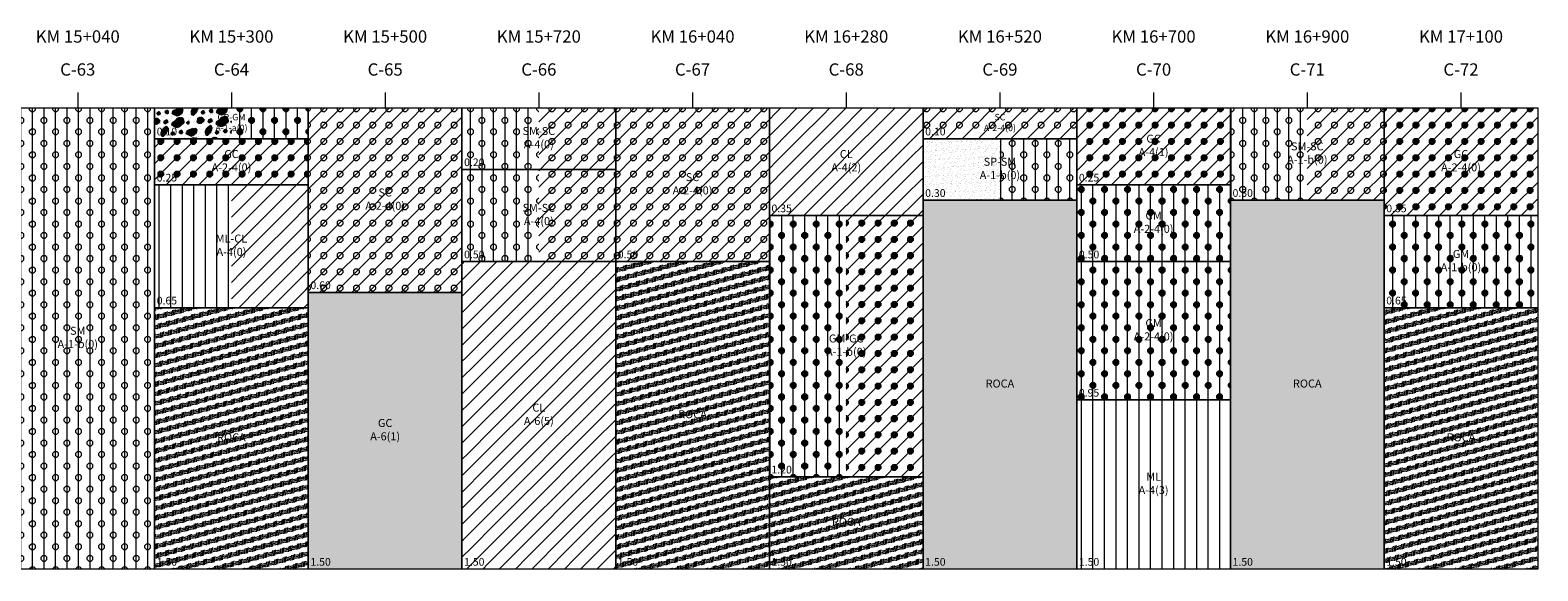
# Model space of a CAD drawing. Units: millimetres. Extents: x 1099 to 7979, y 774 to 1325.
# Drawn here: x 4687 to 5178, y 1149 to 1325 of the extents above; entities that cross this region are included whole.
import ezdxf

# ---------------------------------------------------------------- set-up
doc = ezdxf.new("R2010")
doc.units = ezdxf.units.MM
for name, color, linetype, lineweight in [('PERCL', 3, 'Continuous', 9), ('PERCota', 8, 'Continuous', 9), ('PERGP', 1, 'Continuous', 9), ('PERML', 3, 'Continuous', 9), ('PERRoca', 8, 'Continuous', 9), ('PERSP', 1, 'Continuous', 9)]:
    doc.layers.add(name, color=color, linetype=linetype, lineweight=lineweight)
for name, color, linetype, lineweight, true_color in [('PERGC', 7, 'Continuous', 9, 0xfaf014), ('PERGM', 7, 'Continuous', 9, 0xfaf014), ('PERSC', 7, 'Continuous', 9, 0xfaf014), ('PERSM', 7, 'Continuous', 9, 0xfaf014)]:
    doc.layers.add(name, color=color, linetype=linetype, lineweight=lineweight, true_color=true_color)
doc.styles.add('PERFILES', font='ARIAL.TTF')
pattern_1 = [(80, (4613.016, 556.5551), (-0.7764571, 2.8977775), [1.820574, -4.799694]), (80, (4613.4956, 556.6836), (-0.7764571, 2.8977775), [1.820574, -4.799694]), (80, (4613.9752, 556.8121), (-0.7764571, 2.8977775), [1.820574, -4.799694]), (15, (4614.3667, 557.3053), (1.926055, 3.621913), [1.142779, -1.655067]), (15, (4614.453, 557.7943), (1.926055, 3.621913), [1.142779, -1.655067]), (15, (4614.5392, 558.2832), (1.926055, 3.621913), [1.142779, -1.655067])]
pattern_2 = [(0, (4613.016, 556.555), (0, 7.5), [0, -7.5]), (90, (4613.016, 561.8584), (-3.75, 2e-16), [10.6066, 0]), (0, (4612.0896, 556.555), (0, 7.5), [1.85268, -5.64732]), (0, (4612.0896, 556.939), (0, 7.5), [1.85268, -5.64732]), (0, (4612.0896, 556.1714), (0, 7.5), [1.85268, -5.64732]), (0, (4615.8396, 552.805), (0, 7.5), [1.85268, -5.64732]), (0, (4615.8396, 553.189), (0, 7.5), [1.85268, -5.64732]), (0, (4615.8396, 552.4214), (0, 7.5), [1.85268, -5.64732]), (90, (4612.632, 555.629), (-7.5, 5e-16), [1.85268, -5.64732]), (90, (4613.4, 555.629), (-7.5, 5e-16), [1.85268, -5.64732]), (90, (4616.382, 551.879), (-7.5, 5e-16), [1.85268, -5.64732]), (90, (4617.15, 551.879), (-7.5, 5e-16), [1.85268, -5.64732]), (45, (4612.0896, 556.1714), (-3.75, 3.75), [1.852678, -3.450612]), (45, (4612.361, 555.9), (-3.75, 3.75), [1.852678, -3.450612]), (45, (4612.632, 555.629), (-3.75, 3.75), [1.852678, -3.450612]), (45, (4612.0896, 556.555), (-3.75, 3.75), [1.31004, -3.99326]), (45, (4613.016, 555.629), (-3.75, 3.75), [1.31004, -3.99326]), (315, (4612.0896, 556.939), (3.75, 3.75), [1.852678, -3.450612]), (315, (4612.361, 557.21), (3.75, 3.75), [1.852678, -3.450612]), (315, (4612.632, 557.4815), (3.75, 3.75), [1.852678, -3.450612]), (315, (4612.0896, 556.555), (3.75, 3.75), [1.31004, -3.99326]), (315, (4613.016, 557.4815), (3.75, 3.75), [1.31004, -3.99326]), (0, (4612.361, 557.21), (0, 7.5), [1.31004, -6.18996]), (0, (4612.361, 555.9), (0, 7.5), [1.31004, -6.18996]), (90, (4612.361, 555.9), (-7.5, 5e-16), [1.31004, -6.18996]), (90, (4613.671, 555.9), (-7.5, 5e-16), [1.31004, -6.18996]), (0, (4616.111, 553.46), (0, 7.5), [1.31004, -6.18996]), (0, (4616.111, 552.15), (0, 7.5), [1.31004, -6.18996]), (90, (4616.111, 552.15), (-7.5, 5e-16), [1.31004, -6.18996]), (90, (4617.421, 552.15), (-7.5, 5e-16), [1.31004, -6.18996]), (0, (4612.632, 557.4815), (0, 7.5), [0.767404, -6.732596]), (0, (4612.632, 555.629), (0, 7.5), [0.767404, -6.732596]), (0, (4616.382, 553.7315), (0, 7.5), [0.767404, -6.732596]), (0, (4616.382, 551.879), (0, 7.5), [0.767404, -6.732596]), (90, (4612.0896, 556.1714), (-7.5, 5e-16), [0.767404, -6.732596]), (90, (4613.942, 556.1714), (-7.5, 5e-16), [0.767404, -6.732596]), (90, (4615.8396, 552.4214), (-7.5, 5e-16), [0.767404, -6.732596]), (90, (4617.692, 552.4214), (-7.5, 5e-16), [0.767404, -6.732596]), (45, (4613.3997, 555.629), (-3.75, 3.75), [0.767404, -4.535897]), (315, (4613.3997, 557.4815), (3.75, 3.75), [0.767404, -4.535897]), (315, (4612.0896, 556.1714), (3.75, 3.75), [0.767404, -4.535897]), (45, (4612.0896, 556.939), (-3.75, 3.75), [0.767404, -4.535897])]
pattern_3 = [(315, (4613.016, 556.555), (5.3033, 5.3033), [0, -7.5]), (45, (4616.766, 560.305), (-2.65165, 2.65165), [10.6066, 0]), (315, (4612.361, 557.21), (5.3033, 5.3033), [1.85268, -5.64732]), (315, (4612.632, 557.4815), (5.3033, 5.3033), [1.85268, -5.64732]), (315, (4612.0896, 556.939), (5.3033, 5.3033), [1.85268, -5.64732]), (315, (4612.361, 551.907), (5.3033, 5.3033), [1.85268, -5.64732]), (315, (4612.632, 552.178), (5.3033, 5.3033), [1.85268, -5.64732]), (315, (4612.0896, 551.6355), (5.3033, 5.3033), [1.85268, -5.64732]), (45, (4612.0896, 556.1714), (-5.3033, 5.3033), [1.85268, -5.64732]), (45, (4612.632, 555.629), (-5.3033, 5.3033), [1.85268, -5.64732]), (45, (4612.0896, 550.868), (-5.3033, 5.3033), [1.85268, -5.64732]), (45, (4612.632, 550.3255), (-5.3033, 5.3033), [1.85268, -5.64732]), (0, (4612.0896, 556.939), (1e-15, 5.3033), [1.852678, -3.450612]), (0, (4612.0896, 556.555), (1e-15, 5.3033), [1.852678, -3.450612]), (0, (4612.0896, 556.1714), (1e-15, 5.3033), [1.852678, -3.450612]), (0, (4612.361, 557.21), (1e-15, 5.3033), [1.31004, -3.99326]), (0, (4612.361, 555.9), (1e-15, 5.3033), [1.31004, -3.99326]), (270, (4612.632, 557.4815), (5.3033, -9e-16), [1.852678, -3.450612]), (270, (4613.016, 557.4815), (5.3033, -9e-16), [1.852678, -3.450612]), (270, (4613.3997, 557.4815), (5.3033, -9e-16), [1.852678, -3.450612]), (270, (4612.361, 557.21), (5.3033, -9e-16), [1.31004, -3.99326]), (270, (4613.671, 557.21), (5.3033, -9e-16), [1.31004, -3.99326]), (315, (4613.016, 557.4815), (5.3033, 5.3033), [1.31004, -6.18996]), (315, (4612.0896, 556.555), (5.3033, 5.3033), [1.31004, -6.18996]), (45, (4612.0896, 556.555), (-5.3033, 5.3033), [1.31004, -6.18996]), (45, (4613.016, 555.629), (-5.3033, 5.3033), [1.31004, -6.18996]), (315, (4613.016, 552.178), (5.3033, 5.3033), [1.31004, -6.18996]), (315, (4612.0896, 551.252), (5.3033, 5.3033), [1.31004, -6.18996]), (45, (4612.0896, 551.252), (-5.3033, 5.3033), [1.31004, -6.18996]), (45, (4613.016, 550.3255), (-5.3033, 5.3033), [1.31004, -6.18996]), (315, (4613.4, 557.4815), (5.3033, 5.3033), [0.767404, -6.732596]), (315, (4612.0896, 556.1714), (5.3033, 5.3033), [0.767404, -6.732596]), (315, (4613.4, 552.178), (5.3033, 5.3033), [0.767404, -6.732596]), (315, (4612.0896, 550.868), (5.3033, 5.3033), [0.767404, -6.732596]), (45, (4612.0896, 556.939), (-5.3033, 5.3033), [0.767404, -6.732596]), (45, (4613.4, 555.629), (-5.3033, 5.3033), [0.767404, -6.732596]), (45, (4612.0896, 551.6355), (-5.3033, 5.3033), [0.767404, -6.732596]), (45, (4613.4, 550.3255), (-5.3033, 5.3033), [0.767404, -6.732596]), (0, (4612.632, 555.629), (1e-15, 5.3033), [0.767404, -4.535897]), (270, (4613.9423, 556.939), (5.3033, -9e-16), [0.767404, -4.535897]), (270, (4612.0896, 556.939), (5.3033, -9e-16), [0.767404, -4.535897]), (0, (4612.632, 557.4815), (1e-15, 5.3033), [0.767404, -4.535897])]
pattern_4 = [(315, (4613.016, 556.555), (5.3033, 5.3033), [0, -7.5]), (45, (4616.766, 560.305), (-2.65165, 2.65165), [10.6066, 0]), (315, (4613.4, 557.4815), (5.3033, 5.3033), [0.767404, -6.732596]), (315, (4612.0896, 556.1714), (5.3033, 5.3033), [0.767404, -6.732596]), (315, (4613.4, 552.178), (5.3033, 5.3033), [0.767404, -6.732596]), (315, (4612.0896, 550.868), (5.3033, 5.3033), [0.767404, -6.732596]), (45, (4612.0896, 556.939), (-5.3033, 5.3033), [0.767404, -6.732596]), (45, (4613.4, 555.629), (-5.3033, 5.3033), [0.767404, -6.732596]), (45, (4612.0896, 551.6355), (-5.3033, 5.3033), [0.767404, -6.732596]), (45, (4613.4, 550.3255), (-5.3033, 5.3033), [0.767404, -6.732596]), (0, (4612.632, 555.629), (1e-15, 5.3033), [0.767404, -4.535897]), (270, (4613.9423, 556.939), (5.3033, -9e-16), [0.767404, -4.535897]), (270, (4612.0896, 556.939), (5.3033, -9e-16), [0.767404, -4.535897]), (0, (4612.632, 557.4815), (1e-15, 5.3033), [0.767404, -4.535897])]
pattern_5 = [(0, (4613.016, 556.555), (0, 7.5), [0, -7.5]), (90, (4613.016, 561.8584), (-3.75, 2e-16), [10.6066, 0]), (0, (4612.632, 557.4815), (0, 7.5), [0.767404, -6.732596]), (0, (4612.632, 555.629), (0, 7.5), [0.767404, -6.732596]), (0, (4616.382, 553.7315), (0, 7.5), [0.767404, -6.732596]), (0, (4616.382, 551.879), (0, 7.5), [0.767404, -6.732596]), (90, (4612.0896, 556.1714), (-7.5, 5e-16), [0.767404, -6.732596]), (90, (4613.942, 556.1714), (-7.5, 5e-16), [0.767404, -6.732596]), (90, (4615.8396, 552.4214), (-7.5, 5e-16), [0.767404, -6.732596]), (90, (4617.692, 552.4214), (-7.5, 5e-16), [0.767404, -6.732596]), (45, (4613.3997, 555.629), (-3.75, 3.75), [0.767404, -4.535897]), (315, (4613.3997, 557.4815), (3.75, 3.75), [0.767404, -4.535897]), (315, (4612.0896, 556.1714), (3.75, 3.75), [0.767404, -4.535897]), (45, (4612.0896, 556.939), (-3.75, 3.75), [0.767404, -4.535897])]
pattern_6 = [(90, (4613.016, 561.8584), (-3.75, 2e-16), [10.6066, 0])]
pattern_7 = [(45, (4616.766, 560.305), (-2.65165, 2.65165), [10.6066, 0])]

msp = doc.modelspace()

# ---------------------------------------------------------------- hatches: boundary and pattern name
at = {"layer": 'PERCL'}
h = msp.add_hatch(dxfattribs=at)
h.set_pattern_fill('PER-MLCL', color=256, scale=0.5, angle=315, style=0)
h.set_pattern_definition(pattern_7)
h.paths.add_polyline_path([(4977.74, 1264.29), (4977.74, 1299.29), (4927.74, 1299.29), (4927.74, 1264.29)])
h.paths.add_polyline_path([(4947.11, 1277.24), (4958.5, 1277.24), (4958.5, 1286.97), (4947.11, 1286.97)], flags=24)
h.paths.add_polyline_path([(4927.72, 1263.69), (4935.76, 1263.69), (4935.76, 1268.84), (4927.72, 1268.84)], flags=9)
h = msp.add_hatch(dxfattribs=at)
h.set_pattern_fill('PER-MLCL', color=256, scale=0.5, angle=315, style=0)
h.set_pattern_definition(pattern_7)
h.paths.add_polyline_path([(4827.74, 1149.29), (4877.74, 1149.29), (4877.74, 1249.29), (4827.74, 1249.29)])
h.paths.add_polyline_path([(4847.11, 1194.74), (4858.5, 1194.74), (4858.5, 1204.47), (4847.11, 1204.47)], flags=24)
h.paths.add_polyline_path([(4827.61, 1148.69), (4835.66, 1148.69), (4835.66, 1153.84), (4827.61, 1153.84)], flags=9)
at = {"layer": 'PERGC'}
h = msp.add_hatch(dxfattribs=at)
h.set_pattern_fill('PER-GMGC', color=256, scale=0.5, angle=315, style=0)
h.set_pattern_definition(pattern_3)
h.paths.add_polyline_path([(5027.74, 1274.29), (5077.74, 1274.29), (5077.74, 1299.29), (5027.74, 1299.29)])
h.paths.add_polyline_path([(5047.11, 1282.24), (5058.5, 1282.24), (5058.5, 1291.97), (5047.11, 1291.97)], flags=24)
h.paths.add_polyline_path([(5027.72, 1273.69), (5035.76, 1273.69), (5035.76, 1278.84), (5027.72, 1278.84)], flags=9)
h = msp.add_hatch(dxfattribs=at)
h.set_pattern_fill('PER-GMGC', color=256, scale=0.5, angle=315, style=0)
h.set_pattern_definition(pattern_3)
h.paths.add_polyline_path([(5127.74, 1264.29), (5177.74, 1264.29), (5177.74, 1299.29), (5127.74, 1299.29)])
h.paths.add_polyline_path([(5145.49, 1277.24), (5160.12, 1277.24), (5160.12, 1286.97), (5145.49, 1286.97)], flags=24)
h.paths.add_polyline_path([(5127.72, 1263.69), (5135.76, 1263.69), (5135.76, 1268.84), (5127.72, 1268.84)], flags=9)
h = msp.add_hatch(dxfattribs=at)
h.set_pattern_fill('PER-GMGC', color=256, scale=0.5, angle=315, style=0)
h.set_pattern_definition(pattern_3)
h.paths.add_polyline_path([(4777.74, 1274.29), (4777.74, 1289.29), (4727.74, 1289.29), (4727.74, 1274.29)])
h.paths.add_polyline_path([(4745.49, 1277.24), (4760.12, 1277.24), (4760.12, 1286.97), (4745.49, 1286.97)], flags=24)
h.paths.add_polyline_path([(4727.72, 1273.69), (4735.76, 1273.69), (4735.76, 1278.84), (4727.72, 1278.84)], flags=9)
h = msp.add_hatch(dxfattribs=at)
h.set_pattern_fill('PER-GMGC', color=256, scale=0.5, angle=315, style=0)
h.set_pattern_definition(pattern_3)
h.paths.add_polyline_path([(4777.74, 1149.29), (4827.74, 1149.29), (4827.74, 1239.29), (4777.74, 1239.29)])
h.paths.add_polyline_path([(4797.11, 1189.74), (4808.5, 1189.74), (4808.5, 1199.47), (4797.11, 1199.47)], flags=24)
h.paths.add_polyline_path([(4777.61, 1148.69), (4785.66, 1148.69), (4785.66, 1153.84), (4777.61, 1153.84)], flags=9)
at = {"layer": 'PERGM'}
h = msp.add_hatch(dxfattribs=at)
h.set_pattern_fill('PER-GMGC', color=256, scale=0.5, style=0)
h.set_pattern_definition(pattern_2)
h.paths.add_polyline_path([(4777.74, 1299.29), (4752.74, 1299.29), (4752.74, 1289.29), (4777.74, 1289.29)])
h.paths.add_polyline_path([(4746.89, 1297.96), (4758.59, 1297.96), (4758.59, 1290.62), (4746.89, 1290.62)], flags=9)
h = msp.add_hatch(dxfattribs=at)
h.set_pattern_fill('PER-GMGC', color=256, scale=0.5, style=0)
h.set_pattern_definition(pattern_2)
h.paths.add_polyline_path([(5027.74, 1249.29), (5077.74, 1249.29), (5077.74, 1274.29), (5027.74, 1274.29)])
h.paths.add_polyline_path([(5045.49, 1257.24), (5060.12, 1257.24), (5060.12, 1266.97), (5045.49, 1266.97)], flags=24)
h.paths.add_polyline_path([(5027.73, 1248.69), (5035.78, 1248.69), (5035.78, 1253.84), (5027.73, 1253.84)], flags=9)
h = msp.add_hatch(dxfattribs=at)
h.set_pattern_fill('PER-GMGC', color=256, scale=0.5, style=0)
h.set_pattern_definition(pattern_2)
h.paths.add_polyline_path([(4952.74, 1264.29), (4927.74, 1264.29), (4927.74, 1179.29), (4952.74, 1179.29)])
h.paths.add_polyline_path([(4945.5, 1226.33), (4959.99, 1226.33), (4959.99, 1217.24), (4945.5, 1217.24)], flags=9)
h.paths.add_polyline_path([(4927.99, 1183.19), (4935.49, 1183.19), (4935.49, 1179.39), (4927.99, 1179.39)], flags=24)
h = msp.add_hatch(dxfattribs=at)
h.set_pattern_fill('PER-GMGC', color=256, scale=0.5, angle=315, style=0)
h.set_pattern_definition(pattern_3)
h.paths.add_polyline_path([(4977.74, 1264.29), (4952.74, 1264.29), (4952.74, 1179.29), (4977.74, 1179.29)])
h.paths.add_polyline_path([(4945.5, 1226.33), (4959.99, 1226.33), (4959.99, 1217.24), (4945.5, 1217.24)], flags=9)
h = msp.add_hatch(dxfattribs=at)
h.set_pattern_fill('PER-GMGC', color=256, scale=0.5, style=0)
h.set_pattern_definition(pattern_2)
h.paths.add_polyline_path([(5127.74, 1234.29), (5177.74, 1234.29), (5177.74, 1264.29), (5127.74, 1264.29)])
h.paths.add_polyline_path([(5145.49, 1244.74), (5160.12, 1244.74), (5160.12, 1254.47), (5145.49, 1254.47)], flags=24)
h.paths.add_polyline_path([(5127.72, 1233.69), (5135.76, 1233.69), (5135.76, 1238.84), (5127.72, 1238.84)], flags=9)
h = msp.add_hatch(dxfattribs=at)
h.set_pattern_fill('PER-GMGC', color=256, scale=0.5, style=0)
h.set_pattern_definition(pattern_2)
h.paths.add_polyline_path([(5027.74, 1204.29), (5077.74, 1204.29), (5077.74, 1249.29), (5027.74, 1249.29)])
h.paths.add_polyline_path([(5045.49, 1222.24), (5060.12, 1222.24), (5060.12, 1231.97), (5045.49, 1231.97)], flags=24)
h.paths.add_polyline_path([(5027.72, 1203.69), (5035.76, 1203.69), (5035.76, 1208.84), (5027.72, 1208.84)], flags=9)
at = {"layer": 'PERGP'}
h = msp.add_hatch(dxfattribs=at)
h.set_pattern_fill('PER-GP', color=256, scale=0.8, angle=35, style=0)
h.set_pattern_definition([(72.5, (4613.016, 556.5551), (-1.6454065, 2.193668), [0, -2.162048, 0, -2.41808, 0, -2.3114]), (42.5, (4613.016, 556.555), (-0.240386, 4.732138), [0, -1.166368, 0, -1.948688, 0, -0.74676]), (2.5, (4611.5828, 555.5516), (3.6238646, 2.5472824), [0, -0.7112, 0, -2.56032, 0, -3.34264]), (352.5, (4611.5828, 555.5516), (2.78657, 3.475198), [0, -0.3556, 0, -1.678432, 0, -1.92024]), (35, (4612.924, 556.686), (-4.58861, 6.55322), [-8.99344, 1.2644, -1.74216]), (35, (4612.878, 556.752), (-4.58861, 6.55322), [-8.714, 1.78424, -1.50176]), (35, (4612.8324, 556.817), (-4.58861, 6.55322), [-8.44896, 2.18632, -1.36472]), (35, (4612.7865, 556.883), (-4.58861, 6.55322), [-4.24392, 0.75376, -3.40512, 2.32384, -1.27328]), (35, (4612.741, 556.948), (-4.58861, 6.55322), [-3.74816, 1.29152, -3.31712, 2.46136, -1.18184]), (35, (4612.695, 557.014), (-4.58861, 6.55322), [-3.72088, 1.36064, -3.2292, 2.59896, -1.0904]), (35, (4612.649, 557.079), (-4.58861, 6.55322), [-3.69352, 1.42984, -3.1412, 2.73648, -0.99896]), (35, (4612.603, 557.145), (-4.58861, 6.55322), [-3.66624, 1.49904, -3.0532, 2.874, -0.90752]), (35, (4612.557, 557.2104), (-4.58861, 6.55322), [-3.63896, 1.56824, -2.96528, 3.01152, -0.81608]), (35, (4612.511, 557.276), (-4.58861, 6.55322), [-3.6116, 1.59528, -2.91936, 3.14904, -0.72464]), (35, (4612.465, 557.3415), (-4.58861, 6.55322), [-3.58432, 1.59736, -2.89856, 3.27888, -0.64088]), (35, (4612.4194, 557.407), (-4.58861, 6.55322), [-3.68528, 1.47112, -2.87776, 3.30896, -0.65688]), (35, (4612.3735, 557.4726), (-4.58861, 6.55322), [-3.80312, 1.32792, -2.85696, 3.33896, -0.67296]), (35, (4612.328, 557.538), (-4.58861, 6.55322), [-3.92096, 1.18472, -2.83616, 3.36904, -0.68904]), (35, (4612.282, 557.604), (-4.58861, 6.55322), [-4.03888, 1.0416, -2.81536, 3.39912, -0.70504]), (35, (4612.236, 557.669), (-4.58861, 6.55322), [-4.15672, 0.30736, -3.38568, 3.42912, -0.72112]), (35, (4612.19, 557.735), (-4.58861, 6.55322), [-7.80368, 3.4592, -0.73712]), (35, (4612.144, 557.8), (-4.58861, 6.55322), [-7.7576, 3.37536, -0.86704]), (35, (4612.098, 557.866), (-4.58861, 6.55322), [-7.71152, 3.28, -1.00848]), (35, (4612.052, 557.931), (-4.58861, 6.55322), [-7.66544, 3.18464, -1.14992]), (35, (4612.0065, 557.997), (-4.58861, 6.55322), [-7.61928, 3.08928, -1.29136]), (35, (4611.9606, 558.062), (-4.58861, 6.55322), [-2.15736, 0.21968, -5.19616, 2.994, -1.4328]), (35, (4611.915, 558.128), (-4.58861, 6.55322), [-1.57776, 0.95328, -4.99608, 2.89864, -1.57424]), (35, (4611.869, 558.1934), (-4.58861, 6.55322), [-1.45336, 1.2316, -4.92488, 2.6744, -1.71568]), (35, (4611.823, 558.259), (-4.58861, 6.55322), [-1.32904, 1.50992, -4.90432, 2.3996, -1.85712]), (35, (4611.777, 558.3245), (-4.58861, 6.55322), [-1.20464, 1.78832, -4.88376, 1.99032, -2.13296]), (35, (4611.731, 558.39), (-4.58861, 6.55322), [-1.08024, 2.06424, -4.8656, 1.56416, -2.42568]), (35, (4611.685, 558.4556), (-4.58861, 6.55322), [-0.95592, 2.18528, -5.0024, 1.138, -2.71848]), (35, (4611.639, 558.521), (-4.58861, 6.55322), [-0.83152, 2.30632, -5.1392, 0.71184, -3.0112]), (35, (4611.5935, 558.587), (-4.58861, 6.55322), [-0.70712, 2.42728, -5.27592, 0.28568, -3.30392]), (35, (4611.5476, 558.652), (-4.58861, 6.55322), [-0.66392, 2.4672, -8.86888]), (35, (4611.502, 558.718), (-4.58861, 6.55322), [-0.64784, 2.47944, -8.87264]), (35, (4611.456, 558.783), (-4.58861, 6.55322), [-0.63184, 2.48928, -3.24032, 0.40976, -5.2288]), (35, (4611.41, 558.849), (-4.58861, 6.55322), [-0.61576, 2.49912, -3.15056, 0.58576, -5.1488]), (35, (4611.364, 558.914), (-4.58861, 6.55322), [-0.59976, 2.50896, -3.0608, 0.76176, -5.0688]), (35, (4611.318, 558.98), (-4.58861, 6.55322), [-0.58368, 2.5188, -2.97096, 0.93768, -4.9888]), (35, (4611.272, 559.045), (-4.58861, 6.55322), [-0.65536, 2.44096, -2.8848, 1.07032, -4.94856]), (35, (4611.226, 559.111), (-4.58861, 6.55322), [-0.77256, 2.25768, -2.928, 1.12744, -4.91432]), (35, (4611.1805, 559.1764), (-4.58861, 6.55322), [-0.88968, 2.06544, -2.98024, 1.18456, -4.88008]), (35, (4611.135, 559.242), (-4.58861, 6.55322), [-0.98416, 1.89592, -3.0324, 1.24176, -4.84584]), (35, (4611.089, 559.3075), (-4.58861, 6.55322), [-1.06416, 1.7408, -3.08464, 1.29888, -4.81152]), (35, (4611.043, 559.373), (-4.58861, 6.55322), [-1.14416, 1.58568, -3.1368, 1.33968, -4.79368]), (35, (4610.997, 559.4385), (-4.58861, 6.55322), [-1.22416, 1.43056, -3.22656, 1.27168, -4.84704]), (35, (4610.951, 559.504), (-4.58861, 6.55322), [-1.30416, 1.2596, -3.3976, 1.13832, -4.9004]), (35, (4610.905, 559.57), (-4.58861, 6.55322), [-1.38416, 1.00376, -3.65336, 0.96504, -4.99368]), (35, (4610.859, 559.635), (-4.58861, 6.55322), [-1.47944, 0.73264, -4.02392, 0.66368, -5.10032]), (35, (4610.8134, 559.701), (-4.58861, 6.55322), [-1.68776, 0.34848, -9.96376]), (35, (4610.676, 559.897), (-4.58861, 6.55322), [-3.77496, 0.7616, -5.5104, 0.25536, -1.69768]), (35, (4610.63, 559.963), (-4.58861, 6.55322), [-3.52256, 1.0748, -5.2632, 0.55344, -1.586]), (35, (4610.584, 560.028), (-4.58861, 6.55322), [-3.49968, 1.13192, -5.108, 0.7544, -1.506]), (35, (4610.538, 560.094), (-4.58861, 6.55322), [-3.47672, 1.18904, -5.05376, 0.8544, -1.426]), (35, (4610.492, 560.159), (-4.58861, 6.55322), [-3.45384, 1.24624, -4.99944, 0.92336, -1.37712]), (35, (4610.446, 560.225), (-4.58861, 6.55322), [-3.43096, 1.30336, -4.94512, 0.98344, -1.33712]), (35, (4610.4004, 560.2905), (-4.58861, 6.55322), [-3.40808, 1.33728, -4.91408, 1.04344, -1.2972]), (35, (4610.3546, 560.356), (-4.58861, 6.55322), [-3.43072, 1.26128, -4.94736, 1.10344, -1.2572]), (35, (4610.309, 560.4215), (-4.58861, 6.55322), [-3.51072, 1.12792, -4.98072, 1.16344, -1.21728]), (35, (4610.263, 560.487), (-4.58861, 6.55322), [-3.59072, 0.95048, -5.23888, 0.79856, -1.42136]), (35, (4610.217, 560.5526), (-4.58861, 6.55322), [-3.86112, 0.57344, -7.56544]), (35, (4610.125, 560.684), (-4.58861, 6.55322), [-7.12352, 0.46432, -4.41216]), (35, (4610.079, 560.749), (-4.58861, 6.55322), [-6.69256, 1.22904, -4.0784]), (35, (4610.033, 560.815), (-4.58861, 6.55322), [-6.53928, 2.32216, -3.13856]), (35, (4609.9875, 560.88), (-4.58861, 6.55322), [-6.38592, 2.6624, -2.95168]), (35, (4609.9416, 560.946), (-4.58861, 6.55322), [-6.23264, 2.96112, -2.80624]), (35, (4609.896, 561.011), (-4.58861, 6.55322), [-0.93656, 0.12432, -5.02656, 3.16168, -2.75088]), (35, (4609.85, 561.077), (-4.58861, 6.55322), [-0.87784, 0.58416, -4.58176, 3.26072, -2.69552]), (35, (4609.804, 561.142), (-4.58861, 6.55322), [-0.81912, 1.02288, -4.15808, 3.35976, -2.64016]), (35, (4609.758, 561.208), (-4.58861, 6.55322), [-0.76048, 1.4184, -3.7776, 3.4588, -2.5848]), (35, (4609.712, 561.2734), (-4.58861, 6.55322), [-0.70176, 1.81384, -3.39712, 3.55688, -2.5304]), (35, (4609.666, 561.339), (-4.58861, 6.55322), [-0.64304, 2.00632, -3.21968, 3.63128, -2.49968]), (35, (4609.62, 561.4045), (-4.58861, 6.55322), [-0.5844, 2.17552, -3.06552, 3.7056, -2.46896]), (35, (4609.5745, 561.47), (-4.58861, 6.55322), [-0.52568, 2.34472, -2.91136, 3.78, -2.43824]), (35, (4609.529, 561.5356), (-4.58861, 6.55322), [-0.57208, 2.4088, -2.75712, 3.8544, -2.40752]), (35, (4609.483, 561.601), (-4.58861, 6.55322), [-0.62304, 2.46848, -2.60296, 3.9288, -2.37672]), (35, (4609.437, 561.667), (-4.58861, 6.55322), [-0.67392, 2.52808, -2.4488, 4.0032, -2.346]), (35, (4609.391, 561.732), (-4.58861, 6.55322), [-0.7248, 2.58776, -2.29456, 4.0776, -2.31528]), (35, (4609.345, 561.798), (-4.58861, 6.55322), [-0.77568, 2.64736, -2.1404, 4.152, -2.28456]), (35, (4609.299, 561.863), (-4.58861, 6.55322), [-0.81512, 2.7184, -1.98624, 4.2264, -2.25384]), (35, (4609.253, 561.929), (-4.58861, 6.55322), [-0.84712, 2.79696, -1.832, 4.3008, -2.22312]), (35, (4609.2074, 561.994), (-4.58861, 6.55322), [-0.87904, 2.81896, -1.7344, 4.33008, -2.23752]), (35, (4609.1615, 562.06), (-4.58861, 6.55322), [-0.91104, 2.8136, -1.66416, 4.31152, -2.29976]), (35, (4609.116, 562.125), (-4.58861, 6.55322), [-0.94296, 2.80824, -1.59384, 4.29296, -2.362]), (35, (4609.07, 562.191), (-4.58861, 6.55322), [-1.04352, 2.73432, -1.54664, 4.25128, -2.42424]), (35, (4609.024, 562.2564), (-4.58861, 6.55322), [-1.16936, 2.63512, -1.58936, 4.07848, -2.52776]), (35, (4608.978, 562.322), (-4.58861, 6.55322), [-1.29512, 2.536, -1.63208, 3.8972, -2.63968]), (35, (4608.932, 562.3875), (-4.58861, 6.55322), [-1.41904, 2.43872, -1.67472, 3.71592, -2.75168]), (35, (4608.886, 562.453), (-4.58861, 6.55322), [-1.53912, 2.34528, -1.71744, 3.53464, -2.8636]), (35, (4608.84, 562.5185), (-4.58861, 6.55322), [-1.65912, 2.25184, -1.76016, 3.35336, -2.97552]), (35, (4608.7944, 562.584), (-4.58861, 6.55322), [-1.7792, 2.07784, -1.94776, 3.10776, -3.08752]), (35, (4608.7485, 562.65), (-4.58861, 6.55322), [-2.02008, 1.77472, -2.626, 2.37968, -3.19944]), (35, (4608.703, 562.715), (-4.58861, 6.55322), [-2.4212, 1.31136, -3.73256, 1.22352, -3.31144]), (35, (4608.657, 562.781), (-4.58861, 6.55322), [-3.1372, 0.53312, -4.09272, 0.59112, -3.64584])])
h.paths.add_polyline_path([(4752.74, 1299.29), (4727.74, 1299.29), (4727.74, 1289.29), (4752.74, 1289.29)])
h.paths.add_polyline_path([(4746.89, 1297.96), (4758.59, 1297.96), (4758.59, 1290.62), (4746.89, 1290.62)], flags=9)
h.paths.add_polyline_path([(4727.87, 1293.19), (4735.61, 1293.19), (4735.61, 1289.39), (4727.87, 1289.39)], flags=24)
at = {"layer": 'PERML'}
h = msp.add_hatch(dxfattribs=at)
h.set_pattern_fill('PER-MLCL', color=256, scale=0.5, style=0)
h.set_pattern_definition(pattern_6)
h.paths.add_polyline_path([(4752.74, 1274.29), (4727.74, 1274.29), (4727.74, 1234.29), (4752.74, 1234.29)])
h.paths.add_polyline_path([(4746.84, 1258.83), (4758.64, 1258.83), (4758.64, 1249.74), (4746.84, 1249.74)], flags=9)
h.paths.add_polyline_path([(4727.86, 1238.19), (4735.62, 1238.19), (4735.62, 1234.39), (4727.86, 1234.39)], flags=24)
h = msp.add_hatch(dxfattribs=at)
h.set_pattern_fill('PER-MLCL', color=256, scale=0.5, angle=315, style=0)
h.set_pattern_definition(pattern_7)
h.paths.add_polyline_path([(4777.74, 1274.29), (4752.74, 1274.29), (4752.74, 1234.29), (4777.74, 1234.29)])
h.paths.add_polyline_path([(4746.84, 1258.83), (4758.64, 1258.83), (4758.64, 1249.74), (4746.84, 1249.74)], flags=9)
h = msp.add_hatch(dxfattribs=at)
h.set_pattern_fill('PER-MLCL', color=256, scale=0.5, style=0)
h.set_pattern_definition(pattern_6)
h.paths.add_polyline_path([(5027.74, 1149.29), (5077.74, 1149.29), (5077.74, 1204.29), (5027.74, 1204.29)])
h.paths.add_polyline_path([(5047.11, 1172.26), (5058.5, 1172.26), (5058.5, 1182), (5047.11, 1182)], flags=24)
h.paths.add_polyline_path([(5027.61, 1148.69), (5035.66, 1148.69), (5035.66, 1153.84), (5027.61, 1153.84)], flags=9)
at = {"layer": 'PERRoca'}
h = msp.add_hatch(dxfattribs=at)
h.set_pattern_fill('PER-RFS', color=256, scale=0.6, angle=15, style=0)
h.set_pattern_definition(pattern_1)
h.paths.add_polyline_path([(4977.74, 1149.29), (5027.74, 1149.29), (5027.74, 1269.29), (4977.74, 1269.29)])
h.paths.add_polyline_path([(4996.7, 1206.57), (5008.5, 1206.57), (5008.5, 1211.93), (4996.7, 1211.93)], flags=24)
h.paths.add_polyline_path([(4977.61, 1148.69), (4985.66, 1148.69), (4985.66, 1153.84), (4977.61, 1153.84)], flags=9)
h = msp.add_hatch(dxfattribs=at)
h.set_pattern_fill('PER-RFS', color=256, scale=0.6, angle=15, style=0)
h.set_pattern_definition(pattern_1)
h.paths.add_polyline_path([(5077.74, 1149.29), (5127.74, 1149.29), (5127.74, 1269.29), (5077.74, 1269.29)])
h.paths.add_polyline_path([(5096.7, 1206.57), (5108.5, 1206.57), (5108.5, 1211.93), (5096.7, 1211.93)], flags=24)
h.paths.add_polyline_path([(5077.61, 1148.69), (5085.66, 1148.69), (5085.66, 1153.84), (5077.61, 1153.84)], flags=9)
h = msp.add_hatch(dxfattribs=at)
h.set_pattern_fill('PER-RFS', color=256, scale=0.6, angle=15, style=0)
h.set_pattern_definition(pattern_1)
h.paths.add_polyline_path([(4877.74, 1149.29), (4927.74, 1149.29), (4927.74, 1249.29), (4877.74, 1249.29)])
h.paths.add_polyline_path([(4896.7, 1196.57), (4908.5, 1196.57), (4908.5, 1201.93), (4896.7, 1201.93)], flags=24)
h.paths.add_polyline_path([(4877.61, 1148.69), (4885.66, 1148.69), (4885.66, 1153.84), (4877.61, 1153.84)], flags=9)
h = msp.add_hatch(dxfattribs=at)
h.set_pattern_fill('PER-RFS', color=256, scale=0.6, angle=15, style=0)
h.set_pattern_definition(pattern_1)
h.paths.add_polyline_path([(4727.74, 1149.29), (4777.74, 1149.29), (4777.74, 1234.29), (4727.74, 1234.29)])
h.paths.add_polyline_path([(4746.7, 1189.07), (4758.5, 1189.07), (4758.5, 1194.43), (4746.7, 1194.43)], flags=24)
h.paths.add_polyline_path([(4727.61, 1148.69), (4735.66, 1148.69), (4735.66, 1153.84), (4727.61, 1153.84)], flags=9)
h = msp.add_hatch(dxfattribs=at)
h.set_pattern_fill('PER-RFS', color=256, scale=0.6, angle=15, style=0)
h.set_pattern_definition(pattern_1)
h.paths.add_polyline_path([(5127.74, 1149.29), (5177.74, 1149.29), (5177.74, 1234.29), (5127.74, 1234.29)])
h.paths.add_polyline_path([(5146.7, 1189.07), (5158.5, 1189.07), (5158.5, 1194.43), (5146.7, 1194.43)], flags=24)
h.paths.add_polyline_path([(5127.61, 1148.69), (5135.66, 1148.69), (5135.66, 1153.84), (5127.61, 1153.84)], flags=9)
h = msp.add_hatch(dxfattribs=at)
h.set_pattern_fill('PER-RFS', color=256, scale=0.6, angle=15, style=0)
h.set_pattern_definition(pattern_1)
h.paths.add_polyline_path([(4927.74, 1149.29), (4977.74, 1149.29), (4977.74, 1179.29), (4927.74, 1179.29)])
h.paths.add_polyline_path([(4946.7, 1161.57), (4958.5, 1161.57), (4958.5, 1166.93), (4946.7, 1166.93)], flags=24)
h.paths.add_polyline_path([(4927.61, 1148.69), (4935.66, 1148.69), (4935.66, 1153.84), (4927.61, 1153.84)], flags=9)
at = {"layer": 'PERSC'}
h = msp.add_hatch(dxfattribs=at)
h.set_pattern_fill('PER-SMSC', color=256, scale=0.5, angle=315, style=0)
h.set_pattern_definition(pattern_4)
h.paths.add_polyline_path([(4777.74, 1239.29), (4827.74, 1239.29), (4827.74, 1299.29), (4777.74, 1299.29)])
h.paths.add_polyline_path([(4795.49, 1264.74), (4810.12, 1264.74), (4810.12, 1274.47), (4795.49, 1274.47)], flags=24)
h.paths.add_polyline_path([(4777.73, 1238.69), (4785.78, 1238.69), (4785.78, 1243.84), (4777.73, 1243.84)], flags=9)
h = msp.add_hatch(dxfattribs=at)
h.set_pattern_fill('PER-SMSC', color=256, scale=0.5, angle=315, style=0)
h.set_pattern_definition(pattern_4)
h.paths.add_polyline_path([(4877.74, 1299.29), (4852.74, 1299.29), (4852.74, 1279.29), (4877.74, 1279.29)])
h.paths.add_polyline_path([(4846.39, 1293.83), (4859.09, 1293.83), (4859.09, 1284.74), (4846.39, 1284.74)], flags=9)
h = msp.add_hatch(dxfattribs=at)
h.set_pattern_fill('PER-SMSC', color=256, scale=0.5, angle=315, style=0)
h.set_pattern_definition(pattern_4)
h.paths.add_polyline_path([(4877.74, 1249.29), (4927.74, 1249.29), (4927.74, 1299.29), (4877.74, 1299.29)])
h.paths.add_polyline_path([(4895.49, 1269.74), (4910.12, 1269.74), (4910.12, 1279.47), (4895.49, 1279.47)], flags=24)
h.paths.add_polyline_path([(4877.73, 1248.69), (4885.78, 1248.69), (4885.78, 1253.84), (4877.73, 1253.84)], flags=9)
h = msp.add_hatch(dxfattribs=at)
h.set_pattern_fill('PER-SMSC', color=256, scale=0.5, angle=315, style=0)
h.set_pattern_definition(pattern_4)
h.paths.add_polyline_path([(5027.74, 1289.29), (5027.74, 1299.29), (4977.74, 1299.29), (4977.74, 1289.29)])
h.paths.add_polyline_path([(4996.89, 1290.61), (5008.7, 1290.61), (5008.7, 1298.48), (4996.89, 1298.48)], flags=24)
h.paths.add_polyline_path([(4977.73, 1288.69), (4985.78, 1288.69), (4985.78, 1293.84), (4977.73, 1293.84)], flags=9)
h = msp.add_hatch(dxfattribs=at)
h.set_pattern_fill('PER-SMSC', color=256, scale=0.5, angle=315, style=0)
h.set_pattern_definition(pattern_4)
h.paths.add_polyline_path([(5127.74, 1299.29), (5102.74, 1299.29), (5102.74, 1269.29), (5127.74, 1269.29)])
h.paths.add_polyline_path([(5095.5, 1288.83), (5109.99, 1288.83), (5109.99, 1279.74), (5095.5, 1279.74)], flags=9)
h = msp.add_hatch(dxfattribs=at)
h.set_pattern_fill('PER-SMSC', color=256, scale=0.5, angle=315, style=0)
h.set_pattern_definition(pattern_4)
h.paths.add_polyline_path([(4877.74, 1279.29), (4852.74, 1279.29), (4852.74, 1249.29), (4877.74, 1249.29)])
h.paths.add_polyline_path([(4846.39, 1268.83), (4859.09, 1268.83), (4859.09, 1259.74), (4846.39, 1259.74)], flags=9)
at = {"layer": 'PERSM'}
h = msp.add_hatch(dxfattribs=at)
h.set_pattern_fill('PER-SMSC', color=256, scale=0.5, style=0)
h.set_pattern_definition(pattern_5)
h.paths.add_polyline_path([(4677.74, 1149.29), (4727.74, 1149.29), (4727.74, 1299.29), (4677.74, 1299.29)])
h.paths.add_polyline_path([(4695.49, 1219.74), (4710.12, 1219.74), (4710.12, 1229.47), (4695.49, 1229.47)], flags=24)
h.paths.add_polyline_path([(4677.61, 1148.69), (4685.66, 1148.69), (4685.66, 1153.84), (4677.61, 1153.84)], flags=9)
h = msp.add_hatch(dxfattribs=at)
h.set_pattern_fill('PER-SMSC', color=256, scale=0.5, style=0)
h.set_pattern_definition(pattern_5)
h.paths.add_polyline_path([(4852.74, 1299.29), (4827.74, 1299.29), (4827.74, 1279.29), (4852.74, 1279.29)])
h.paths.add_polyline_path([(4846.39, 1293.83), (4859.09, 1293.83), (4859.09, 1284.74), (4846.39, 1284.74)], flags=9)
h.paths.add_polyline_path([(4827.87, 1283.19), (4835.61, 1283.19), (4835.61, 1279.39), (4827.87, 1279.39)], flags=24)
h = msp.add_hatch(dxfattribs=at)
h.set_pattern_fill('PER-SMSC', color=256, scale=0.5, style=0)
h.set_pattern_definition(pattern_5)
h.paths.add_polyline_path([(5102.74, 1299.29), (5077.74, 1299.29), (5077.74, 1269.29), (5102.74, 1269.29)])
h.paths.add_polyline_path([(5095.5, 1288.83), (5109.99, 1288.83), (5109.99, 1279.74), (5095.5, 1279.74)], flags=9)
h.paths.add_polyline_path([(5077.87, 1273.19), (5085.61, 1273.19), (5085.61, 1269.39), (5077.87, 1269.39)], flags=24)
h = msp.add_hatch(dxfattribs=at)
h.set_pattern_fill('PER-SMSC', color=256, scale=0.5, style=0)
h.set_pattern_definition(pattern_5)
h.paths.add_polyline_path([(5027.74, 1289.29), (5002.74, 1289.29), (5002.74, 1269.29), (5027.74, 1269.29)])
h.paths.add_polyline_path([(4995.5, 1283.83), (5009.99, 1283.83), (5009.99, 1274.74), (4995.5, 1274.74)], flags=9)
h = msp.add_hatch(dxfattribs=at)
h.set_pattern_fill('PER-SMSC', color=256, scale=0.5, style=0)
h.set_pattern_definition(pattern_5)
h.paths.add_polyline_path([(4852.74, 1279.29), (4827.74, 1279.29), (4827.74, 1249.29), (4852.74, 1249.29)])
h.paths.add_polyline_path([(4846.39, 1268.83), (4859.09, 1268.83), (4859.09, 1259.74), (4846.39, 1259.74)], flags=9)
h.paths.add_polyline_path([(4827.87, 1253.19), (4835.61, 1253.19), (4835.61, 1249.39), (4827.87, 1249.39)], flags=24)
at = {"layer": 'PERSP'}
h = msp.add_hatch(dxfattribs=at)
h.set_pattern_fill('PER-SP', color=256, angle=45, style=0)
h.set_pattern_definition([(82.5, (4613.016, 556.5551), (-1.4295254, 1.339014), [0, -1.54432, 0, -1.7272, 0, -1.651]), (52.5, (4613.016, 556.555), (-0.756044, 3.298931), [0, -0.83312, 0, -1.39192, 0, -0.5334]), (12.5, (4612.1323, 555.6715), (2.2331993, 2.2413292), [0, -0.508, 0, -1.8288, 0, -2.3876]), (2.5, (4612.1323, 555.6715), (1.529124, 2.790203), [0, -0.254, 0, -1.19888, 0, -1.3716])])
h.paths.add_polyline_path([(5002.74, 1289.29), (4977.74, 1289.29), (4977.74, 1269.29), (5002.74, 1269.29)])
h.paths.add_polyline_path([(4995.5, 1283.83), (5009.99, 1283.83), (5009.99, 1274.74), (4995.5, 1274.74)], flags=9)
h.paths.add_polyline_path([(4977.87, 1273.19), (4985.61, 1273.19), (4985.61, 1269.39), (4977.87, 1269.39)], flags=24)

# ---------------------------------------------------------------- linework, layer by layer
at = {"layer": 'PERCota'}
for p, q in [((4702.74, 1304.29), (4702.74, 1299.29)), ((4752.74, 1304.29), (4752.74, 1299.29)), ((4802.74, 1304.29), (4802.74, 1299.29)), ((4852.74, 1304.29), (4852.74, 1299.29)), ((4902.74, 1304.29), (4902.74, 1299.29)), ((4952.74, 1304.29), (4952.74, 1299.29)), ((5002.74, 1304.29), (5002.74, 1299.29)), ((5052.74, 1304.29), (5052.74, 1299.29)), ((5102.74, 1304.29), (5102.74, 1299.29)), ((5152.74, 1304.29), (5152.74, 1299.29))]:
    msp.add_line(p, q, dxfattribs=at)
for points in [[(4677.74, 1299.29), (4727.74, 1299.29), (4727.74, 1149.29), (4677.74, 1149.29)], [(4727.74, 1299.29), (4777.74, 1299.29), (4777.74, 1289.29), (4727.74, 1289.29)], [(4777.74, 1299.29), (4827.74, 1299.29), (4827.74, 1239.29), (4777.74, 1239.29)], [(4827.74, 1299.29), (4877.74, 1299.29), (4877.74, 1279.29), (4827.74, 1279.29)], [(4877.74, 1299.29), (4927.74, 1299.29), (4927.74, 1249.29), (4877.74, 1249.29)], [(4927.74, 1299.29), (4977.74, 1299.29), (4977.74, 1264.29), (4927.74, 1264.29)], [(4977.74, 1299.29), (5027.74, 1299.29), (5027.74, 1289.29), (4977.74, 1289.29)], [(5027.74, 1299.29), (5077.74, 1299.29), (5077.74, 1274.29), (5027.74, 1274.29)], [(5077.74, 1299.29), (5127.74, 1299.29), (5127.74, 1269.29), (5077.74, 1269.29)], [(5127.74, 1299.29), (5177.74, 1299.29), (5177.74, 1264.29), (5127.74, 1264.29)], [(4727.74, 1289.29), (4777.74, 1289.29), (4777.74, 1274.29), (4727.74, 1274.29)], [(4977.74, 1289.29), (5027.74, 1289.29), (5027.74, 1269.29), (4977.74, 1269.29)], [(4827.74, 1279.29), (4877.74, 1279.29), (4877.74, 1249.29), (4827.74, 1249.29)], [(4727.74, 1274.29), (4777.74, 1274.29), (4777.74, 1234.29), (4727.74, 1234.29)], [(5027.74, 1274.29), (5077.74, 1274.29), (5077.74, 1249.29), (5027.74, 1249.29)], [(4977.74, 1269.29), (5027.74, 1269.29), (5027.74, 1149.29), (4977.74, 1149.29)], [(5077.74, 1269.29), (5127.74, 1269.29), (5127.74, 1149.29), (5077.74, 1149.29)], [(4927.74, 1264.29), (4977.74, 1264.29), (4977.74, 1179.29), (4927.74, 1179.29)], [(5127.74, 1264.29), (5177.74, 1264.29), (5177.74, 1234.29), (5127.74, 1234.29)], [(4827.74, 1249.29), (4877.74, 1249.29), (4877.74, 1149.29), (4827.74, 1149.29)], [(4877.74, 1249.29), (4927.74, 1249.29), (4927.74, 1149.29), (4877.74, 1149.29)], [(5027.74, 1249.29), (5077.74, 1249.29), (5077.74, 1204.29), (5027.74, 1204.29)], [(4777.74, 1239.29), (4827.74, 1239.29), (4827.74, 1149.29), (4777.74, 1149.29)], [(4727.74, 1234.29), (4777.74, 1234.29), (4777.74, 1149.29), (4727.74, 1149.29)], [(5127.74, 1234.29), (5177.74, 1234.29), (5177.74, 1149.29), (5127.74, 1149.29)], [(5027.74, 1204.29), (5077.74, 1204.29), (5077.74, 1149.29), (5027.74, 1149.29)], [(4927.74, 1179.29), (4977.74, 1179.29), (4977.74, 1149.29), (4927.74, 1149.29)]]:
    msp.add_lwpolyline(points, close=True, dxfattribs=at)

# ---------------------------------------------------------------- texts
at = {"style": 'PERFILES'}
for s, insert, char_height, width, attachment_point in [('KM 15+040', (4702.74, 1319.29), 4, 50, 8), ('KM 15+300', (4752.74, 1319.29), 4, 50, 8), ('KM 15+500', (4802.74, 1319.29), 4, 50, 8), ('KM 15+720', (4852.74, 1319.29), 4, 50, 8), ('KM 16+040', (4902.74, 1319.29), 4, 50, 8), ('KM 16+280', (4952.74, 1319.29), 4, 50, 8), ('KM 16+520', (5002.74, 1319.29), 4, 50, 8), ('KM 16+700', (5052.74, 1319.29), 4, 50, 8), ('KM 16+900', (5102.74, 1319.29), 4, 50, 8), ('KM 17+100', (5152.74, 1319.29), 4, 50, 8), ('C-63', (4702.74, 1311.29), 4, 50, 5), ('C-64', (4752.74, 1311.29), 4, 50, 5), ('C-65', (4802.74, 1311.29), 4, 50, 5), ('C-66', (4852.74, 1311.29), 4, 50, 5), ('C-67', (4902.74, 1311.29), 4, 50, 5), ('C-68', (4952.74, 1311.29), 4, 50, 5), ('C-69', (5002.74, 1311.29), 4, 50, 5), ('C-70', (5052.74, 1311.29), 4, 50, 5), ('C-71', (5102.74, 1311.29), 4, 50, 5), ('C-72', (5152.74, 1311.29), 4, 50, 5), ('GP-GM   A-1-a(0)', (4752.74, 1294.29), 2.1, 12.5, 5), ('SC   A-2-4(0)', (5002.74, 1294.29), 2.1, 12.5, 5), ('0.10', (4731.74, 1291.29), 2.5, 12.5, 5), ('SM-SC   A-4(0)', (4852.74, 1289.29), 2.6, 12.5, 5), ('0.10', (4981.74, 1291.29), 2.5, 12.5, 5), ('GC   A-4(1)', (5052.74, 1286.79), 2.6, 12.5, 5), ('GC   A-2-4(0)', (4752.74, 1281.79), 2.6, 12.5, 5), ('CL   A-4(2)', (4952.74, 1281.79), 2.6, 12.5, 5), ('SM-SC   A-1-b(0)', (5102.74, 1284.29), 2.6, 12.5, 5), ('GC   A-2-4(0)', (5152.74, 1281.79), 2.6, 12.5, 5), ('0.20', (4831.74, 1281.29), 2.5, 12.5, 5), ('SP-SM   A-1-b(0)', (5002.74, 1279.29), 2.6, 12.5, 5), ('0.25', (4731.74, 1276.29), 2.5, 12.5, 5), ('SC   A-2-4(0)', (4902.74, 1274.29), 2.6, 12.5, 5), ('0.25', (5031.74, 1276.29), 2.5, 12.5, 5), ('SC   A-2-4(0)', (4802.74, 1269.29), 2.6, 12.5, 5), ('0.30', (4981.74, 1271.29), 2.5, 12.5, 5), ('0.30', (5081.74, 1271.29), 2.5, 12.5, 5), ('SM-SC   A-4(0)', (4852.74, 1264.29), 2.6, 12.5, 5), ('0.35', (4931.74, 1266.29), 2.5, 12.5, 5), ('GM   A-2-4(0)', (5052.74, 1261.79), 2.6, 12.5, 5), ('0.35', (5131.74, 1266.29), 2.5, 12.5, 5), ('ML-CL   A-4(0)', (4752.74, 1254.29), 2.6, 12.5, 5), ('0.50', (4831.74, 1251.29), 2.5, 12.5, 5), ('0.50', (4881.74, 1251.29), 2.5, 12.5, 5), ('0.50', (5031.74, 1251.29), 2.5, 12.5, 5), ('GM   A-1-b(0)', (5152.74, 1249.29), 2.6, 12.5, 5), ('0.60', (4781.74, 1241.29), 2.5, 12.5, 5), ('0.65', (4731.74, 1236.29), 2.5, 12.5, 5), ('0.65', (5131.74, 1236.29), 2.5, 12.5, 5), ('SM   A-1-b(0)', (4702.74, 1224.29), 2.6, 12.5, 5), ('GM   A-2-4(0)', (5052.74, 1226.79), 2.6, 12.5, 5), ('GM-GC   A-1-b(0)', (4952.74, 1221.79), 2.6, 12.5, 5), ('ROCA   ', (5002.74, 1209.29), 2.6, 12.5, 5), ('0.95', (5031.74, 1206.29), 2.5, 12.5, 5), ('ROCA   ', (5102.74, 1209.29), 2.6, 12.5, 5), ('CL   A-6(5)', (4852.74, 1199.29), 2.6, 12.5, 5), ('GC   A-6(1)', (4802.74, 1194.29), 2.6, 12.5, 5), ('ROCA   ', (4902.74, 1199.29), 2.6, 12.5, 5), ('ROCA   ', (4752.74, 1191.79), 2.6, 12.5, 5), ('ROCA   ', (5152.74, 1191.79), 2.6, 12.5, 5), ('1.20', (4931.74, 1181.29), 2.5, 12.5, 5), ('ML   A-4(3)', (5052.74, 1176.79), 2.6, 12.5, 5), ('ROCA   ', (4952.74, 1164.29), 2.6, 12.5, 5), ('1.50', (4731.74, 1151.29), 2.5, 12.5, 5), ('1.50', (4781.74, 1151.29), 2.5, 12.5, 5), ('1.50', (4831.74, 1151.29), 2.5, 12.5, 5), ('1.50', (4881.74, 1151.29), 2.5, 12.5, 5), ('1.50', (4931.74, 1151.29), 2.5, 12.5, 5), ('1.50', (4981.74, 1151.29), 2.5, 12.5, 5), ('1.50', (5031.74, 1151.29), 2.5, 12.5, 5), ('1.50', (5081.74, 1151.29), 2.5, 12.5, 5), ('1.50', (5131.74, 1151.29), 2.5, 12.5, 5)]:
    msp.add_mtext(s, dxfattribs=dict(at, insert=insert, char_height=char_height, width=width, attachment_point=attachment_point))

doc.saveas('drawing.dxf')
